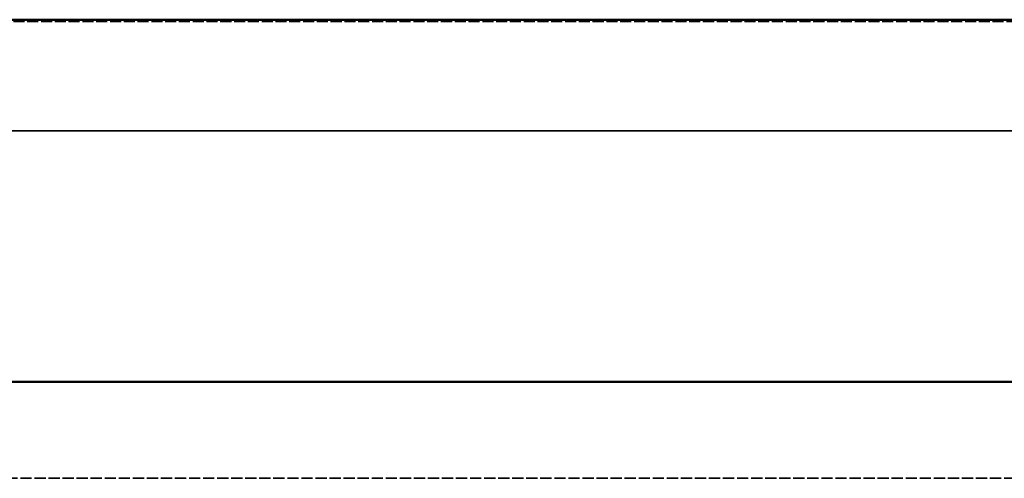
# Model space of a CAD drawing. Units: millimetres. Extents: x 151 to 8010, y 98 to 4278.
# Drawn here: x 6509 to 6917, y 1589 to 1779 of the extents above; entities that cross this region are included whole.
import ezdxf

# ---------------------------------------------------------------- set-up
doc = ezdxf.new("R2010")
doc.units = ezdxf.units.MM
doc.linetypes.add('DASHED', pattern=[0.2067, 0.1654, -0.0413])
doc.layers.add('Hidden (ANSI)', color=7, linetype='DASHED', lineweight=35)
doc.layers.add('Visible (ANSI)', color=7, linetype='Continuous', lineweight=50)

msp = doc.modelspace()

# ---------------------------------------------------------------- linework, layer by layer
at = {"layer": 'Hidden (ANSI)', "ltscale": 27.636671}
for p, q in [((6266.81, 1778.54), (7180.81, 1778.54)), ((7180.81, 1733.29), (6266.81, 1733.29)), ((6266.81, 1733.29), (7180.81, 1733.29))]:
    msp.add_line(p, q, dxfattribs=at)
at = {"layer": 'Hidden (ANSI)', "ltscale": 4.761642}
for p, q in [((6509.31, 1779.04), (6549.31, 1779.04)), ((6659.31, 1779.04), (6699.31, 1779.04)), ((6809.31, 1779.04), (6849.31, 1779.04))]:
    msp.add_line(p, q, dxfattribs=at)
at = {"layer": 'Hidden (ANSI)', "ltscale": 0.527096}
for p, q in [((6553.31, 1779.04), (6549.31, 1779.04)), ((6703.31, 1779.04), (6699.31, 1779.04)), ((6853.31, 1779.04), (6849.31, 1779.04))]:
    msp.add_line(p, q, dxfattribs=at)
at = {"layer": 'Hidden (ANSI)', "ltscale": 0.047517}
for p, q in [((6553.31, 1778.54), (6553.31, 1779.04)), ((6658.31, 1778.54), (6658.31, 1779.04)), ((6703.31, 1778.54), (6703.31, 1779.04)), ((6808.31, 1778.54), (6808.31, 1779.04)), ((6853.31, 1778.54), (6853.31, 1779.04))]:
    msp.add_line(p, q, dxfattribs=at)
at = {"layer": 'Hidden (ANSI)', "ltscale": 0.220677}
for p, q in [((6659.31, 1779.04), (6658.31, 1779.04)), ((6809.31, 1779.04), (6808.31, 1779.04))]:
    msp.add_line(p, q, dxfattribs=at)
at = {"layer": 'Hidden (ANSI)', "ltscale": 28.161587}
msp.add_line((7305.91, 1589.29), (6141.71, 1589.29), dxfattribs=at)
at = {"layer": 'Visible (ANSI)'}
for p, q in [((7335.81, 1779.29), (6111.81, 1779.29)), ((7335.81, 1629.29), (6111.81, 1629.29))]:
    msp.add_line(p, q, dxfattribs=at)

doc.saveas('drawing.dxf')
